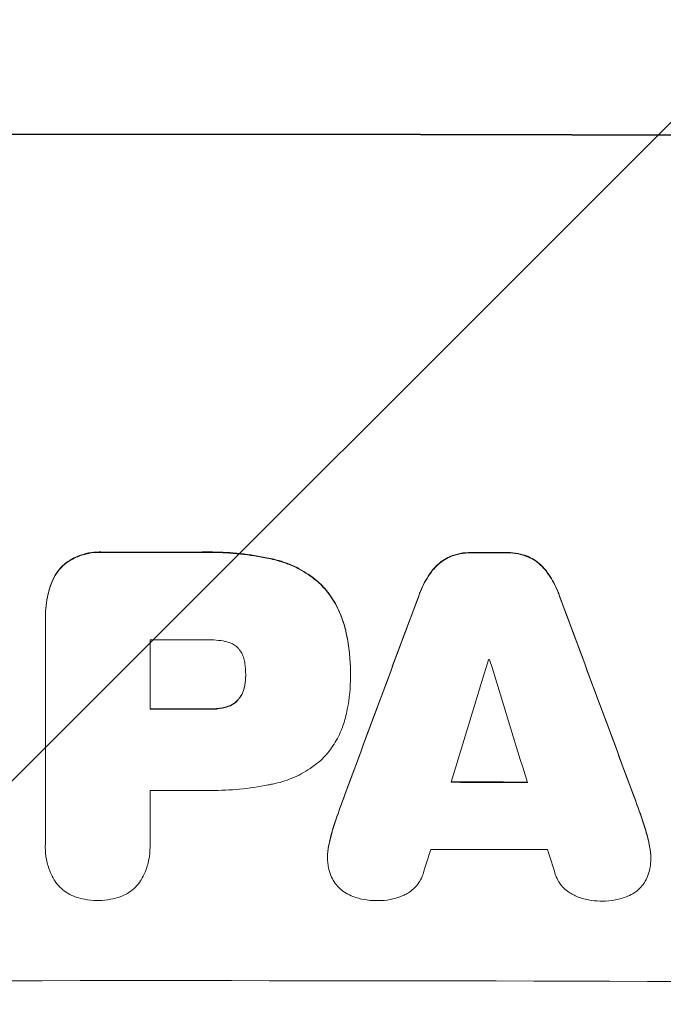
# Model space of a CAD drawing. Units: millimetres. Extents: x -3608 to 3563, y -4882 to 2853.
# Drawn here: x 1389 to 1469, y -2814 to -2692 of the extents above; entities that cross this region are included whole.
import ezdxf

# ---------------------------------------------------------------- set-up
doc = ezdxf.new("R2010")
doc.units = ezdxf.units.MM
doc.header["$LTSCALE"] = 20
doc.linetypes.add('HIDDEN', pattern=[9.525, 6.35, -3.175])
doc.layers.add('2d', color=230, linetype='Continuous')
doc.layers.add('EN-Free_Space_Hatch', color=10, linetype='HIDDEN')

msp = doc.modelspace()

# ---------------------------------------------------------------- hatches: boundary and pattern name
at = {"layer": 'EN-Free_Space_Hatch'}
h = msp.add_hatch(dxfattribs=at)
h.set_pattern_fill('ANSI31', color=256, scale=100)
h.set_pattern_definition([(45, (1023.73, -7.5), (-224.506, 224.506), [])])
edge = h.paths.add_edge_path()
edge.add_arc((1406.27, -2882.48), 1000, 180, 360)
edge.add_line((2406.27, -2882.48), (2406.27, -26.5))
edge.add_arc((1406.27, -26.5), 1000, 0, 180)
edge.add_line((406.27, -26.5), (406.27, -2882.48))

# ---------------------------------------------------------------- linework, layer by layer
at = {"layer": '2d', "lineweight": 0}
for p, q in [((1392.6, -2765.85), (1392.6, -2765.9)), ((1392.6, -2793.73), (1392.6, -2766.23)), ((1405.57, -2768.36), (1405.57, -2776.97)), ((1417.42, -2772.69), (1417.42, -2772.75)), ((1430.4, -2772.43), (1430.4, -2772.49)), ((1430.4, -2772.89), (1430.4, -2772.94)), ((1405.57, -2787.02), (1405.57, -2793.73)), ((1392.59, -2794.01), (1392.59, -2794.06)), ((1405.57, -2794), (1405.57, -2794.05)), ((1427.56, -2795.28), (1427.56, -2795.33)), ((1467.61, -2795.38), (1467.61, -2795.43))]:
    msp.add_line(p, q, dxfattribs=at)
for centre, major_axis, ratio, start_param, end_param in [((1406.27, -2763.27), (1100, 0), 0.052336, 1.434322, 1.707271), ((1406.27, -2763.27), (-1099, 0), 0.052336, 4.575789, 4.848989), ((1406.27, -2815.01), (-1099, 0), 0.052336, 4.707415, 4.718362), ((1406.27, -2815.01), (1098, 0), 0.052336, 1.565817, 1.576775), ((1406.27, -2815.02), (-1099, 0), 0.052336, 4.672823, 4.676742), ((1406.27, -2815.02), (1098, 0), 0.052336, 1.531195, 1.535117), ((1406.27, -2908.1), (1098.84, 2958.62), 0.006346, 1.524058, 1.532387), ((1406.27, -2908.1), (1097.84, 2955.93), 0.006346, 1.524031, 1.532367), ((1406.27, -2685.81), (1098.84, -2956.43), 0.006354, 1.534002, 1.542344), ((1406.27, -2685.81), (1097.84, -2953.73), 0.006354, 1.533953, 1.542302), ((1406.27, -2825.83), (-1098, 0), 0.052336, 4.706917, 4.713032), ((1406.27, -2962.99), (1097.88, 3587.26), 0.004483, 1.518575, 1.522817), ((1406.27, -2828.25), (-1098, 0), 0.052336, 4.674702, 4.674816), ((1406.27, -2693.79), (1097.88, -3569.22), 0.004525, 1.543554, 1.547818), ((1406.27, -2834.44), (-1099, 0), 0.052336, 4.706337, 4.713031), ((1406.27, -2834.44), (1098, 0), 0.052336, 1.564738, 1.571439), ((1406.27, -2843.46), (1098, 0), 0.052336, 1.528845, 1.537465), ((1406.27, -2843.46), (-1099, 0), 0.052336, 4.670491, 4.679073), ((1406.27, -2844.49), (-1098, 0), 0.052336, 4.706972, 4.713032), ((1406.27, -2960.1), (1097.88, 3490.24), 0.004713, 1.524768, 1.525648), ((1406.27, -2851.78), (-1098, 0), 0.052336, 4.668151, 4.681344), ((1406.27, -2695.15), (1097.88, -3542.06), 0.004588, 1.540493, 1.54136), ((1406.27, -2868.12), (-1099, 0), 0.052336, 4.575789, 4.848989)]:
    msp.add_ellipse(centre, major_axis=major_axis, ratio=ratio, start_param=start_param, end_param=end_param, dxfattribs=at)
for points, knots in [([(1399.71, -2757.49), (1399.56, -2757.49), (1399.42, -2757.48), (1398.84, -2757.48), (1398.39, -2757.52), (1397.49, -2757.7), (1397.05, -2757.83), (1396.19, -2758.19), (1395.78, -2758.41), (1395.18, -2758.81), (1394.96, -2758.98), (1394.76, -2759.15)], [30.942683, 30.942683, 30.942683, 30.942683, 31.370566, 31.370566, 32.677712, 32.677712, 33.984857, 33.984857, 35.292003, 35.292003, 36.06835, 36.06835, 36.06835, 36.06835]), ([(1394.76, -2759.2), (1394.96, -2759.03), (1395.18, -2758.87), (1395.78, -2758.46), (1396.19, -2758.24), (1397.05, -2757.89), (1397.49, -2757.75), (1398.39, -2757.58), (1398.84, -2757.53), (1399.42, -2757.53), (1399.56, -2757.54), (1399.71, -2757.55)], [5.759192, 5.759192, 5.759192, 5.759192, 6.53558, 6.53558, 7.842711, 7.842711, 9.149843, 9.149843, 10.456975, 10.456975, 10.884858, 10.884858, 10.884858, 10.884858]), ([(1420.76, -2758.35), (1420.44, -2758.28), (1420.12, -2758.21), (1418.64, -2757.92), (1417.48, -2757.75), (1415.16, -2757.53), (1414.02, -2757.48), (1412.51, -2757.48), (1412.12, -2757.48), (1411.74, -2757.49)], [154.880904, 154.880904, 154.880904, 154.880904, 155.813756, 155.813756, 159.20116, 159.20116, 162.588564, 162.588564, 163.73051, 163.73051, 163.73051, 163.73051]), ([(1411.74, -2757.55), (1412.12, -2757.53), (1412.51, -2757.53), (1414.02, -2757.53), (1415.16, -2757.58), (1417.48, -2757.81), (1418.64, -2757.97), (1420.12, -2758.27), (1420.44, -2758.33), (1420.76, -2758.4)], [53.051207, 53.051207, 53.051207, 53.051207, 54.193152, 54.193152, 57.580661, 57.580661, 60.968169, 60.968169, 61.900824, 61.900824, 61.900824, 61.900824]), ([(1426.71, -2761.46), (1426.23, -2761.02), (1425.71, -2760.6), (1424.45, -2759.76), (1423.7, -2759.35), (1422.21, -2758.74), (1421.49, -2758.51), (1420.76, -2758.35)], [48.597906, 48.597906, 48.597906, 48.597906, 50.528703, 50.528703, 52.934942, 52.934942, 55.063468, 55.063468, 55.063468, 55.063468]), ([(1420.76, -2758.4), (1421.49, -2758.56), (1422.21, -2758.79), (1423.7, -2759.41), (1424.45, -2759.81), (1425.71, -2760.66), (1426.23, -2761.07), (1426.71, -2761.52)], [21.932414, 21.932414, 21.932414, 21.932414, 24.061086, 24.061086, 26.4674, 26.4674, 28.397977, 28.397977, 28.397977, 28.397977]), ([(1442.68, -2758.07), (1442.39, -2758.2), (1442.12, -2758.35), (1441.55, -2758.73), (1441.27, -2758.96), (1440.84, -2759.39), (1440.66, -2759.59), (1440.5, -2759.81)], [27.915322, 27.915322, 27.915322, 27.915322, 28.796796, 28.796796, 29.863459, 29.863459, 30.641156, 30.641156, 30.641156, 30.641156]), ([(1440.5, -2759.86), (1440.66, -2759.65), (1440.84, -2759.45), (1441.27, -2759.01), (1441.55, -2758.78), (1442.12, -2758.4), (1442.39, -2758.25), (1442.68, -2758.12)], [3.487459, 3.487459, 3.487459, 3.487459, 4.264583, 4.264583, 5.331395, 5.331395, 6.213295, 6.213295, 6.213295, 6.213295]), ([(1445.44, -2757.54), (1445.39, -2757.54), (1445.35, -2757.54), (1444.88, -2757.54), (1444.44, -2757.58), (1443.57, -2757.75), (1443.14, -2757.88), (1442.71, -2758.05), (1442.69, -2758.06), (1442.68, -2758.07)], [30.291455, 30.291455, 30.291455, 30.291455, 30.433295, 30.433295, 31.701664, 31.701664, 32.970033, 32.970033, 33.017788, 33.017788, 33.017788, 33.017788]), ([(1442.68, -2758.12), (1442.69, -2758.11), (1442.71, -2758.11), (1443.14, -2757.93), (1443.57, -2757.8), (1444.44, -2757.63), (1444.88, -2757.59), (1445.35, -2757.59), (1445.39, -2757.59), (1445.44, -2757.6)], [7.559335, 7.559335, 7.559335, 7.559335, 7.607414, 7.607414, 8.875611, 8.875611, 10.143808, 10.143808, 10.285648, 10.285648, 10.285648, 10.285648]), ([(1452.49, -2758.09), (1452.47, -2758.08), (1452.45, -2758.07), (1452.02, -2757.89), (1451.59, -2757.76), (1450.74, -2757.59), (1450.31, -2757.55), (1449.84, -2757.55), (1449.79, -2757.55), (1449.74, -2757.55)], [27.444819, 27.444819, 27.444819, 27.444819, 27.509673, 27.509673, 28.760811, 28.760811, 30.011948, 30.011948, 30.156467, 30.156467, 30.156467, 30.156467]), ([(1449.74, -2757.6), (1449.79, -2757.6), (1449.84, -2757.6), (1450.31, -2757.6), (1450.74, -2757.64), (1451.59, -2757.81), (1452.02, -2757.94), (1452.45, -2758.12), (1452.47, -2758.13), (1452.49, -2758.14)], [9.858786, 9.858786, 9.858786, 9.858786, 10.003305, 10.003305, 11.254445, 11.254445, 12.505585, 12.505585, 12.570438, 12.570438, 12.570438, 12.570438]), ([(1454.67, -2759.84), (1454.51, -2759.62), (1454.33, -2759.42), (1453.9, -2758.99), (1453.61, -2758.75), (1453.05, -2758.37), (1452.78, -2758.22), (1452.49, -2758.09)], [20.556921, 20.556921, 20.556921, 20.556921, 21.335081, 21.335081, 22.402483, 22.402483, 23.282143, 23.282143, 23.282143, 23.282143]), ([(1452.49, -2758.14), (1452.78, -2758.27), (1453.05, -2758.42), (1453.61, -2758.8), (1453.89, -2759.04), (1454.33, -2759.47), (1454.51, -2759.67), (1454.67, -2759.89)], [10.856914, 10.856914, 10.856914, 10.856914, 11.735856, 11.735856, 12.803007, 12.803007, 13.582138, 13.582138, 13.582138, 13.582138]), ([(1394.76, -2759.15), (1394.76, -2759.15), (1394.76, -2759.15), (1394.48, -2759.44), (1394.21, -2759.75), (1393.74, -2760.45), (1393.54, -2760.82), (1393.27, -2761.49), (1393.17, -2761.77), (1393.1, -2762.06)], [33.473361, 33.473361, 33.473361, 33.473361, 33.481706, 33.481706, 34.677468, 34.677468, 35.873229, 35.873229, 36.718578, 36.718578, 36.718578, 36.718578]), ([(1393.1, -2762.11), (1393.17, -2761.83), (1393.27, -2761.54), (1393.54, -2760.87), (1393.74, -2760.5), (1394.21, -2759.81), (1394.48, -2759.49), (1394.76, -2759.21), (1394.76, -2759.2), (1394.76, -2759.2)], [1.546176, 1.546176, 1.546176, 1.546176, 2.391548, 2.391548, 3.587322, 3.587322, 4.783096, 4.783096, 4.791393, 4.791393, 4.791393, 4.791393]), ([(1440.5, -2759.81), (1440.4, -2759.95), (1440.3, -2760.09), (1439.76, -2760.88), (1439.39, -2761.58), (1439, -2762.51), (1438.93, -2762.7), (1438.86, -2762.9)], [64.491549, 64.491549, 64.491549, 64.491549, 64.988258, 64.988258, 67.228105, 67.228105, 67.822867, 67.822867, 67.822867, 67.822867]), ([(1438.86, -2762.95), (1438.93, -2762.75), (1439, -2762.56), (1439.39, -2761.63), (1439.76, -2760.93), (1440.3, -2760.14), (1440.4, -2760), (1440.5, -2759.86)], [3.88497, 3.88497, 3.88497, 3.88497, 4.480374, 4.480374, 6.720562, 6.720562, 7.2163, 7.2163, 7.2163, 7.2163]), ([(1456.31, -2762.93), (1456.24, -2762.73), (1456.16, -2762.54), (1455.78, -2761.61), (1455.41, -2760.92), (1454.88, -2760.13), (1454.77, -2759.98), (1454.67, -2759.84)], [39.355001, 39.355001, 39.355001, 39.355001, 39.956756, 39.956756, 42.175921, 42.175921, 42.687722, 42.687722, 42.687722, 42.687722]), ([(1454.67, -2759.89), (1454.77, -2760.03), (1454.88, -2760.18), (1455.41, -2760.97), (1455.78, -2761.66), (1456.16, -2762.59), (1456.24, -2762.79), (1456.31, -2762.99)], [28.349084, 28.349084, 28.349084, 28.349084, 28.859526, 28.859526, 31.079167, 31.079167, 31.681824, 31.681824, 31.681824, 31.681824]), ([(1393.1, -2762.06), (1393.01, -2762.39), (1392.93, -2762.72), (1392.68, -2763.99), (1392.6, -2764.94), (1392.6, -2765.85)], [-3.714005, -3.714005, -3.714005, -3.714005, -2.752519, -2.752519, 0, 0, 0, 0]), ([(1392.6, -2766.23), (1392.6, -2766.12), (1392.6, -2766.01), (1392.6, -2765.9), (1392.6, -2764.99), (1392.68, -2764.04), (1392.93, -2762.77), (1393.01, -2762.44), (1393.1, -2762.11)], [-0.321666, -0.321666, -0.321666, -0.321666, 0, 0, 0, 2.752515, 2.752515, 3.714004, 3.714004, 3.714004, 3.714004]), ([(1429.77, -2767.05), (1429.62, -2766.42), (1429.42, -2765.8), (1428.87, -2764.47), (1428.5, -2763.77), (1427.66, -2762.52), (1427.2, -2761.96), (1426.71, -2761.46)], [38.185038, 38.185038, 38.185038, 38.185038, 40.028684, 40.028684, 42.252444, 42.252444, 44.342984, 44.342984, 44.342984, 44.342984]), ([(1426.71, -2761.52), (1427.2, -2762.02), (1427.66, -2762.58), (1428.5, -2763.83), (1428.87, -2764.52), (1429.42, -2765.85), (1429.62, -2766.48), (1429.77, -2767.11)], [26.819346, 26.819346, 26.819346, 26.819346, 28.909681, 28.909681, 31.13351, 31.13351, 32.97729, 32.97729, 32.97729, 32.97729]), ([(1430.4, -2772.43), (1430.4, -2771.7), (1430.36, -2770.95), (1430.22, -2769.45), (1430.11, -2768.69), (1429.9, -2767.64), (1429.84, -2767.35), (1429.77, -2767.05)], [70.573402, 70.573402, 70.573402, 70.573402, 72.778825, 72.778825, 74.984249, 74.984249, 75.844293, 75.844293, 75.844293, 75.844293]), ([(1429.77, -2767.11), (1429.84, -2767.4), (1429.9, -2767.69), (1430.11, -2768.74), (1430.22, -2769.5), (1430.36, -2771), (1430.4, -2771.75), (1430.4, -2772.56), (1430.4, -2772.64), (1430.4, -2772.71)], [65.302515, 65.302515, 65.302515, 65.302515, 66.162566, 66.162566, 68.367986, 68.367986, 70.573406, 70.573406, 70.800363, 70.800363, 70.800363, 70.800363]), ([(1414.89, -2768.56), (1414.14, -2768.42), (1413.39, -2768.36), (1412.54, -2768.36), (1412.41, -2768.36), (1412.28, -2768.36)], [51.844381, 51.844381, 51.844381, 51.844381, 54.016853, 54.016853, 54.404284, 54.404284, 54.404284, 54.404284]), ([(1416.51, -2769.42), (1416.5, -2769.41), (1416.49, -2769.4), (1416.35, -2769.26), (1416.2, -2769.14), (1415.87, -2768.92), (1415.69, -2768.82), (1415.32, -2768.67), (1415.13, -2768.61), (1414.92, -2768.57), (1414.9, -2768.57), (1414.89, -2768.56)], [11.23439, 11.23439, 11.23439, 11.23439, 11.271847, 11.271847, 11.835454, 11.835454, 12.399061, 12.399061, 12.962668, 12.962668, 13.013249, 13.013249, 13.013249, 13.013249]), ([(1417.32, -2771.29), (1417.31, -2771.2), (1417.29, -2771.1), (1417.23, -2770.78), (1417.16, -2770.56), (1416.99, -2770.13), (1416.88, -2769.93), (1416.67, -2769.63), (1416.59, -2769.52), (1416.51, -2769.42)], [10.813696, 10.813696, 10.813696, 10.813696, 11.094647, 11.094647, 11.747271, 11.747271, 12.399896, 12.399896, 12.78783, 12.78783, 12.78783, 12.78783]), ([(1417.42, -2772.75), (1417.42, -2772.72), (1417.42, -2772.69), (1417.42, -2772.21), (1417.39, -2771.75), (1417.32, -2771.29)], [26.616766, 26.616766, 26.616766, 26.616766, 26.707784, 26.707784, 28.045492, 28.045492, 28.045492, 28.045492]), ([(1417.32, -2774.01), (1417.39, -2773.6), (1417.42, -2773.19), (1417.42, -2772.77), (1417.42, -2772.76), (1417.42, -2772.75)], [20.431086, 20.431086, 20.431086, 20.431086, 21.630945, 21.630945, 21.672494, 21.672494, 21.672494, 21.672494]), ([(1430.4, -2772.71), (1430.4, -2772.79), (1430.4, -2772.87), (1430.4, -2774.26), (1430.27, -2775.62), (1429.94, -2777.32), (1429.86, -2777.67), (1429.77, -2778.03)], [62.878774, 62.878774, 62.878774, 62.878774, 63.111175, 63.111175, 67.055623, 67.055623, 68.091775, 68.091775, 68.091775, 68.091775]), ([(1417.32, -2773.96), (1417.31, -2774.01), (1417.3, -2774.07), (1417.24, -2774.36), (1417.17, -2774.59), (1416.99, -2775.04), (1416.87, -2775.25), (1416.67, -2775.56), (1416.59, -2775.66), (1416.51, -2775.76)], [11.438994, 11.438994, 11.438994, 11.438994, 11.600925, 11.600925, 12.283324, 12.283324, 12.965724, 12.965724, 13.341791, 13.341791, 13.341791, 13.341791]), ([(1416.51, -2775.81), (1416.59, -2775.71), (1416.67, -2775.61), (1416.87, -2775.3), (1416.99, -2775.09), (1417.17, -2774.64), (1417.24, -2774.41), (1417.3, -2774.12), (1417.31, -2774.07), (1417.32, -2774.01)], [8.495259, 8.495259, 8.495259, 8.495259, 8.871308, 8.871308, 9.553713, 9.553713, 10.236119, 10.236119, 10.398056, 10.398056, 10.398056, 10.398056]), ([(1414.89, -2776.71), (1414.77, -2776.74), (1414.65, -2776.76), (1414.06, -2776.88), (1413.58, -2776.92), (1413.05, -2776.92), (1412.99, -2776.92), (1412.92, -2776.92)], [31.684977, 31.684977, 31.684977, 31.684977, 32.027886, 32.027886, 33.420437, 33.420437, 33.609432, 33.609432, 33.609432, 33.609432]), ([(1412.92, -2776.97), (1412.99, -2776.97), (1413.05, -2776.97), (1413.58, -2776.98), (1414.06, -2776.93), (1414.65, -2776.81), (1414.77, -2776.79), (1414.89, -2776.76)], [10.951019, 10.951019, 10.951019, 10.951019, 11.140013, 11.140013, 12.532565, 12.532565, 12.875474, 12.875474, 12.875474, 12.875474]), ([(1416.51, -2775.76), (1416.47, -2775.79), (1416.44, -2775.83), (1416.27, -2776), (1416.11, -2776.13), (1415.76, -2776.37), (1415.57, -2776.47), (1415.22, -2776.62), (1415.05, -2776.67), (1414.89, -2776.71)], [11.882414, 11.882414, 11.882414, 11.882414, 12.023008, 12.023008, 12.624173, 12.624173, 13.225338, 13.225338, 13.707567, 13.707567, 13.707567, 13.707567]), ([(1414.89, -2776.76), (1415.05, -2776.72), (1415.22, -2776.67), (1415.57, -2776.52), (1415.76, -2776.42), (1416.11, -2776.19), (1416.27, -2776.05), (1416.44, -2775.88), (1416.47, -2775.85), (1416.51, -2775.81)], [5.529296, 5.529296, 5.529296, 5.529296, 6.011514, 6.011514, 6.612674, 6.612674, 7.213834, 7.213834, 7.35445, 7.35445, 7.35445, 7.35445]), ([(1429.77, -2778.03), (1429.64, -2778.56), (1429.46, -2779.09), (1428.97, -2780.28), (1428.62, -2780.92), (1427.82, -2782.11), (1427.37, -2782.66), (1426.82, -2783.2), (1426.77, -2783.26), (1426.71, -2783.31)], [35.525745, 35.525745, 35.525745, 35.525745, 37.095546, 37.095546, 39.156349, 39.156349, 41.217151, 41.217151, 41.455763, 41.455763, 41.455763, 41.455763]), ([(1426.71, -2783.31), (1426.3, -2783.67), (1425.86, -2784.01), (1424.7, -2784.79), (1423.94, -2785.2), (1422.38, -2785.84), (1421.57, -2786.08), (1420.76, -2786.25)], [49.089209, 49.089209, 49.089209, 49.089209, 50.687534, 50.687534, 53.101428, 53.101428, 55.467007, 55.467007, 55.467007, 55.467007]), ([(1420.76, -2786.25), (1420.58, -2786.28), (1420.4, -2786.32), (1419.03, -2786.59), (1417.85, -2786.76), (1415.49, -2786.98), (1414.31, -2787.04), (1412.85, -2787.04), (1412.54, -2787.03), (1412.22, -2787.02)], [158.427643, 158.427643, 158.427643, 158.427643, 158.956412, 158.956412, 162.412265, 162.412265, 165.868118, 165.868118, 166.806143, 166.806143, 166.806143, 166.806143]), ([(1427.75, -2793.68), (1427.9, -2793.03), (1428.07, -2792.37), (1428.36, -2791.38), (1428.47, -2791.04), (1428.59, -2790.71)], [5.554115, 5.554115, 5.554115, 5.554115, 7.48268, 7.48268, 8.483559, 8.483559, 8.483559, 8.483559]), ([(1467.42, -2793.71), (1467.27, -2793.04), (1467.1, -2792.38), (1466.8, -2791.39), (1466.69, -2791.06), (1466.58, -2790.73)], [85.461029, 85.461029, 85.461029, 85.461029, 87.41348, 87.41348, 88.390406, 88.390406, 88.390406, 88.390406]), ([(1466.58, -2790.79), (1466.69, -2791.11), (1466.8, -2791.44), (1467.1, -2792.43), (1467.27, -2793.1), (1467.42, -2793.76)], [71.451676, 71.451676, 71.451676, 71.451676, 72.428601, 72.428601, 74.381054, 74.381054, 74.381054, 74.381054]), ([(1393.69, -2798.11), (1393.51, -2797.8), (1393.35, -2797.48), (1393, -2796.65), (1392.85, -2796.13), (1392.64, -2795.09), (1392.59, -2794.57), (1392.59, -2794.06), (1392.59, -2793.95), (1392.6, -2793.84), (1392.6, -2793.73)], [-4.060716, -4.060716, -4.060716, -4.060716, -3.039232, -3.039232, -1.519616, -1.519616, 0, 0, 0, 0.324666, 0.324666, 0.324666, 0.324666]), ([(1405.57, -2793.73), (1405.57, -2793.84), (1405.57, -2793.94), (1405.57, -2794.56), (1405.52, -2795.08), (1405.32, -2796.13), (1405.16, -2796.65), (1404.82, -2797.48), (1404.66, -2797.8), (1404.48, -2798.11)], [24.107783, 24.107783, 24.107783, 24.107783, 24.42564, 24.42564, 25.952213, 25.952213, 27.478786, 27.478786, 28.49213, 28.49213, 28.49213, 28.49213]), ([(1427.75, -2793.63), (1427.73, -2793.72), (1427.71, -2793.81), (1427.6, -2794.36), (1427.56, -2794.83), (1427.56, -2795.28)], [-1.6172, -1.6172, -1.6172, -1.6172, -1.358504, -1.358504, 0, 0, 0, 0]), ([(1427.58, -2795.92), (1427.57, -2795.72), (1427.56, -2795.53), (1427.56, -2795.33), (1427.56, -2794.88), (1427.6, -2794.42), (1427.71, -2793.86), (1427.73, -2793.77), (1427.75, -2793.68)], [-0.57537, -0.57537, -0.57537, -0.57537, 0, 0, 0, 1.358415, 1.358415, 1.617195, 1.617195, 1.617195, 1.617195]), ([(1467.61, -2795.38), (1467.61, -2794.91), (1467.56, -2794.44), (1467.45, -2793.88), (1467.44, -2793.79), (1467.42, -2793.71)], [22.241208, 22.241208, 22.241208, 22.241208, 23.630874, 23.630874, 23.87319, 23.87319, 23.87319, 23.87319]), ([(1467.42, -2793.76), (1467.44, -2793.85), (1467.45, -2793.93), (1467.56, -2794.49), (1467.61, -2794.97), (1467.61, -2795.62), (1467.6, -2795.8), (1467.59, -2796)], [20.60928, 20.60928, 20.60928, 20.60928, 20.852066, 20.852066, 22.241233, 22.241233, 22.802143, 22.802143, 22.802143, 22.802143]), ([(1428.38, -2798.36), (1428.22, -2798.11), (1428.08, -2797.84), (1427.84, -2797.25), (1427.73, -2796.91), (1427.63, -2796.35), (1427.6, -2796.13), (1427.58, -2795.92)], [-2.818179, -2.818179, -2.818179, -2.818179, -1.972109, -1.972109, -0.986055, -0.986055, -0.345862, -0.345862, -0.345862, -0.345862]), ([(1467.59, -2796), (1467.57, -2796.23), (1467.54, -2796.46), (1467.43, -2797.04), (1467.33, -2797.38), (1467.09, -2797.96), (1466.96, -2798.21), (1466.82, -2798.44)], [16.293038, 16.293038, 16.293038, 16.293038, 16.980829, 16.980829, 17.979384, 17.979384, 18.757092, 18.757092, 18.757092, 18.757092]), ([(1439.39, -2797.4), (1439.36, -2797.51), (1439.32, -2797.61), (1439.17, -2797.97), (1439.03, -2798.23), (1438.72, -2798.69), (1438.54, -2798.91), (1438.16, -2799.28), (1437.94, -2799.46), (1437.53, -2799.74), (1437.34, -2799.85), (1437.15, -2799.94)], [14.209065, 14.209065, 14.209065, 14.209065, 14.516561, 14.516561, 15.322976, 15.322976, 16.129391, 16.129391, 16.935978, 16.935978, 17.549514, 17.549514, 17.549514, 17.549514]), ([(1458.03, -2799.98), (1457.82, -2799.88), (1457.63, -2799.77), (1457.22, -2799.49), (1457, -2799.32), (1456.63, -2798.94), (1456.45, -2798.73), (1456.14, -2798.27), (1456.01, -2798.02), (1455.86, -2797.65), (1455.82, -2797.55), (1455.78, -2797.44)], [20.883946, 20.883946, 20.883946, 20.883946, 21.516106, 21.516106, 22.313403, 22.313403, 23.109705, 23.109705, 23.906007, 23.906007, 24.22928, 24.22928, 24.22928, 24.22928]), ([(1396.5, -2800.28), (1396.37, -2800.24), (1396.24, -2800.19), (1395.79, -2800.01), (1395.48, -2799.84), (1394.9, -2799.45), (1394.64, -2799.23), (1394.17, -2798.77), (1393.95, -2798.5), (1393.73, -2798.18), (1393.71, -2798.15), (1393.69, -2798.11)], [25.400836, 25.400836, 25.400836, 25.400836, 25.792524, 25.792524, 26.784562, 26.784562, 27.7766, 27.7766, 28.768619, 28.768619, 28.88908, 28.88908, 28.88908, 28.88908]), ([(1404.48, -2798.11), (1404.46, -2798.15), (1404.43, -2798.18), (1404.21, -2798.51), (1404, -2798.77), (1403.53, -2799.23), (1403.27, -2799.45), (1402.7, -2799.84), (1402.39, -2800), (1401.93, -2800.19), (1401.8, -2800.24), (1401.66, -2800.28)], [18.603323, 18.603323, 18.603323, 18.603323, 18.733404, 18.733404, 19.719364, 19.719364, 20.705333, 20.705333, 21.691301, 21.691301, 22.093061, 22.093061, 22.093061, 22.093061]), ([(1430.49, -2800.09), (1430.49, -2800.09), (1430.49, -2800.08), (1430.19, -2799.96), (1429.92, -2799.81), (1429.4, -2799.47), (1429.17, -2799.27), (1428.75, -2798.86), (1428.56, -2798.62), (1428.38, -2798.36), (1428.38, -2798.36), (1428.38, -2798.36)], [22.974437, 22.974437, 22.974437, 22.974437, 22.986075, 22.986075, 23.870194, 23.870194, 24.754314, 24.754314, 25.638297, 25.638297, 25.641792, 25.641792, 25.641792, 25.641792]), ([(1466.82, -2798.44), (1466.8, -2798.46), (1466.79, -2798.49), (1466.61, -2798.75), (1466.42, -2798.98), (1466.02, -2799.37), (1465.8, -2799.56), (1465.31, -2799.88), (1465.05, -2800.03), (1464.76, -2800.14), (1464.74, -2800.15), (1464.73, -2800.15)], [15.938678, 15.938678, 15.938678, 15.938678, 16.020251, 16.020251, 16.863171, 16.863171, 17.706763, 17.706763, 18.550356, 18.550356, 18.591819, 18.591819, 18.591819, 18.591819]), ([(1433.84, -2800.69), (1433.78, -2800.69), (1433.72, -2800.69), (1433.12, -2800.69), (1432.56, -2800.64), (1431.49, -2800.43), (1430.98, -2800.28), (1430.49, -2800.09)], [38.974591, 38.974591, 38.974591, 38.974591, 39.150701, 39.150701, 40.782022, 40.782022, 42.26559, 42.26559, 42.26559, 42.26559]), ([(1437.15, -2799.94), (1437.01, -2800.01), (1436.86, -2800.07), (1436.26, -2800.32), (1435.79, -2800.46), (1434.83, -2800.65), (1434.35, -2800.69), (1433.87, -2800.69), (1433.85, -2800.69), (1433.84, -2800.69)], [30.321362, 30.321362, 30.321362, 30.321362, 30.76243, 30.76243, 32.161071, 32.161071, 33.559712, 33.559712, 33.600777, 33.600777, 33.600777, 33.600777]), ([(1461.33, -2800.74), (1461.32, -2800.74), (1461.31, -2800.74), (1460.83, -2800.74), (1460.35, -2800.7), (1459.39, -2800.51), (1458.91, -2800.36), (1458.31, -2800.11), (1458.17, -2800.05), (1458.03, -2799.98)], [33.643491, 33.643491, 33.643491, 33.643491, 33.676392, 33.676392, 35.079931, 35.079931, 36.48347, 36.48347, 36.921872, 36.921872, 36.921872, 36.921872]), ([(1399.08, -2800.67), (1399.05, -2800.67), (1399.01, -2800.67), (1398.47, -2800.67), (1397.95, -2800.63), (1397.12, -2800.46), (1396.81, -2800.38), (1396.5, -2800.28)], [36.154571, 36.154571, 36.154571, 36.154571, 36.260037, 36.260037, 37.770924, 37.770924, 38.682206, 38.682206, 38.682206, 38.682206]), ([(1401.66, -2800.28), (1401.36, -2800.38), (1401.04, -2800.46), (1400.22, -2800.63), (1399.7, -2800.67), (1399.16, -2800.67), (1399.12, -2800.67), (1399.08, -2800.67)], [33.421447, 33.421447, 33.421447, 33.421447, 34.336968, 34.336968, 35.829875, 35.829875, 35.954834, 35.954834, 35.954834, 35.954834]), ([(1464.73, -2800.15), (1464.24, -2800.35), (1463.73, -2800.5), (1462.67, -2800.7), (1462.12, -2800.75), (1461.5, -2800.75), (1461.42, -2800.75), (1461.33, -2800.74)], [35.345773, 35.345773, 35.345773, 35.345773, 36.837128, 36.837128, 38.439482, 38.439482, 38.694226, 38.694226, 38.694226, 38.694226])]:
    msp.add_open_spline(points, degree=3, knots=knots, dxfattribs=at)
for points in [[(1417.42, -2772.76), (1417.42, -2773.15), (1417.39, -2773.56), (1417.32, -2773.96)], [(1417.42, -2772.63), (1417.42, -2772.65), (1417.42, -2772.67), (1417.42, -2772.69)], [(1430.4, -2772.89), (1430.4, -2772.82), (1430.4, -2772.75), (1430.4, -2772.68)], [(1429.71, -2787.52), (1429.32, -2788.56), (1428.95, -2789.61), (1428.59, -2790.66)], [(1428.59, -2790.71), (1428.95, -2789.66), (1429.32, -2788.61), (1429.71, -2787.57)], [(1466.58, -2790.73), (1466.23, -2789.68), (1465.85, -2788.63), (1465.47, -2787.59)], [(1465.47, -2787.64), (1465.85, -2788.68), (1466.23, -2789.73), (1466.58, -2790.79)], [(1428.59, -2790.66), (1428.25, -2791.63), (1427.97, -2792.63), (1427.75, -2793.63)], [(1392.6, -2793.68), (1392.6, -2793.79), (1392.59, -2793.9), (1392.59, -2794.01)], [(1405.57, -2794), (1405.57, -2793.89), (1405.57, -2793.78), (1405.57, -2793.68)]]:
    msp.add_open_spline(points, degree=3, dxfattribs=at)

doc.saveas('drawing.dxf')
